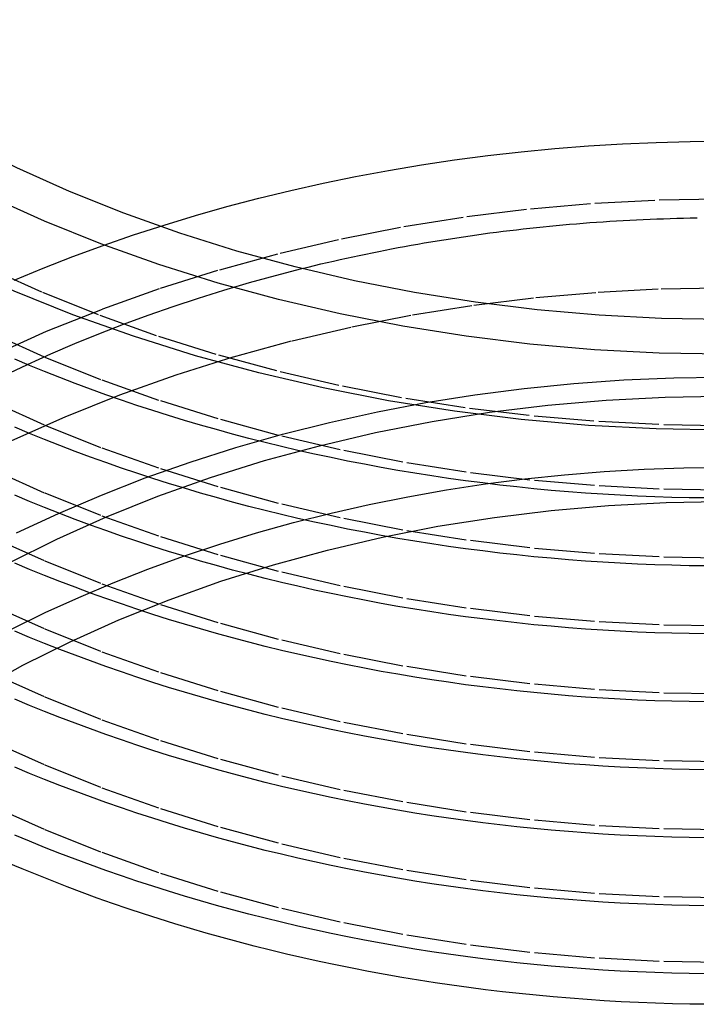
# Model space of a CAD drawing. Extents: x 0 to 1186, y 0 to 591.
# Drawn here: x 1099 to 1127, y 485 to 526 of the extents above; entities that cross this region are included whole.
import ezdxf

# ---------------------------------------------------------------- set-up
doc = ezdxf.new("R2010")
doc.units = 0
doc.header["$LTSCALE"] = 20
doc.linetypes.add('VERDECKT2', pattern=[0.1875, 0.125, -0.0625])
doc.layers.get('0').update_dxf_attribs({"linetype": 'CONTINUOUS'})
doc.layers.add('BEM', color=7, linetype='CONTINUOUS')

# ---------------------------------------------------------------- blocks, each defined once
blk = doc.blocks.new('A$C35551ADF')
at = {"color": 3, "linetype": 'CONTINUOUS'}
for points in [[(-654.521, 530.171, 0), (-657.343, 530.22, 0), (-660.157, 530.367, 0), (-662.959, 530.611, 0), (-665.739, 530.952, 0), (-668.493, 531.389, 0), (-671.213, 531.921, 0), (-673.893, 532.547, 0), (-676.526, 533.266, 0), (-679.106, 534.074, 0), (-681.627, 534.972, 0), (-684.082, 535.955, 0), (-686.467, 537.023, 0), (-688.774, 538.172, 0), (-690.999, 539.4, 0), (-693.136, 540.703, 0), (-695.18, 542.079, 0), (-697.126, 543.525, 0), (-698.97, 545.036, 0), (-700.706, 546.609, 0), (-702.331, 548.241, 0)], [(-654.521, 533.327, 0), (-657.222, 533.374, 0), (-659.916, 533.515, 0), (-662.597, 533.748, 0), (-665.258, 534.075, 0), (-667.894, 534.494, 0), (-670.498, 535.003, 0), (-673.063, 535.602, 0), (-675.583, 536.29, 0), (-678.052, 537.064, 0), (-680.465, 537.922, 0), (-682.816, 538.864, 0), (-685.098, 539.886, 0), (-687.306, 540.986, 0), (-689.436, 542.161, 0), (-691.481, 543.409, 0), (-693.438, 544.726, 0), (-695.3, 546.109, 0), (-697.065, 547.555, 0)], [(-654.521, 534.767, 0), (-657.122, 534.812, 0), (-659.716, 534.947, 0), (-662.298, 535.173, 0), (-664.861, 535.487, 0), (-667.399, 535.89, 0), (-669.907, 536.381, 0), (-672.377, 536.958, 0), (-674.804, 537.62, 0), (-677.182, 538.365, 0), (-679.506, 539.192, 0), (-681.769, 540.099, 0), (-683.967, 541.083, 0), (-686.094, 542.142, 0), (-688.144, 543.274, 0), (-690.114, 544.475, 0), (-691.998, 545.744, 0), (-693.792, 547.076, 0), (-695.491, 548.469, 0)], [(-655.243, 527.346, 0), (-655.964, 527.355, 0), (-656.685, 527.371, 0), (-657.405, 527.393, 0), (-658.125, 527.422, 0), (-658.845, 527.457, 0), (-659.564, 527.499, 0), (-660.282, 527.547, 0), (-660.999, 527.601, 0), (-661.715, 527.662, 0), (-662.43, 527.729, 0), (-663.144, 527.802, 0), (-663.856, 527.882, 0), (-664.567, 527.968, 0), (-665.277, 528.06, 0), (-665.984, 528.158, 0), (-666.69, 528.263, 0), (-667.394, 528.374, 0), (-668.096, 528.492, 0), (-668.796, 528.615, 0), (-669.493, 528.745, 0), (-670.189, 528.881, 0), (-670.881, 529.023, 0), (-671.571, 529.171, 0), (-672.259, 529.325, 0), (-672.944, 529.486, 0), (-673.625, 529.652, 0), (-674.304, 529.824, 0), (-674.98, 530.003, 0), (-675.652, 530.187, 0), (-676.321, 530.378, 0), (-676.987, 530.574, 0), (-677.649, 530.776, 0), (-678.308, 530.984, 0), (-678.962, 531.198, 0), (-679.613, 531.418, 0), (-680.26, 531.643, 0), (-680.903, 531.874, 0), (-681.542, 532.111, 0), (-682.177, 532.354, 0), (-682.807, 532.602, 0), (-683.432, 532.855, 0), (-684.054, 533.115, 0)], [(-655.243, 524.517, 0), (-655.964, 524.527, 0), (-656.685, 524.543, 0), (-657.405, 524.565, 0), (-658.125, 524.594, 0), (-658.845, 524.629, 0), (-659.564, 524.671, 0), (-660.282, 524.718, 0), (-660.999, 524.773, 0), (-661.715, 524.833, 0), (-662.43, 524.9, 0), (-663.144, 524.974, 0), (-663.856, 525.053, 0), (-664.567, 525.139, 0), (-665.277, 525.231, 0), (-665.984, 525.33, 0), (-666.69, 525.435, 0), (-667.394, 525.546, 0), (-668.096, 525.663, 0), (-668.796, 525.787, 0), (-669.493, 525.916, 0), (-670.189, 526.052, 0), (-670.881, 526.194, 0), (-671.571, 526.342, 0), (-672.259, 526.497, 0), (-672.944, 526.657, 0), (-673.625, 526.824, 0), (-674.304, 526.996, 0), (-674.98, 527.174, 0), (-675.652, 527.359, 0), (-676.321, 527.549, 0), (-676.987, 527.746, 0), (-677.649, 527.948, 0), (-678.308, 528.156, 0), (-678.962, 528.37, 0), (-679.613, 528.589, 0), (-680.26, 528.815, 0), (-680.903, 529.046, 0), (-681.542, 529.283, 0), (-682.177, 529.525, 0), (-682.807, 529.773, 0), (-683.432, 530.027, 0), (-684.054, 530.286, 0)], [(-655.243, 521.689, 0), (-655.964, 521.698, 0), (-656.685, 521.714, 0), (-657.405, 521.737, 0), (-658.125, 521.765, 0), (-658.845, 521.801, 0), (-659.564, 521.842, 0), (-660.282, 521.89, 0), (-660.999, 521.944, 0), (-661.715, 522.005, 0), (-662.43, 522.072, 0), (-663.144, 522.145, 0), (-663.856, 522.225, 0), (-664.567, 522.311, 0), (-665.277, 522.403, 0), (-665.984, 522.502, 0), (-666.69, 522.606, 0), (-667.394, 522.717, 0), (-668.096, 522.835, 0), (-668.796, 522.958, 0), (-669.493, 523.088, 0), (-670.189, 523.224, 0), (-670.881, 523.366, 0), (-671.571, 523.514, 0), (-672.259, 523.668, 0), (-672.944, 523.829, 0), (-673.625, 523.995, 0), (-674.304, 524.168, 0), (-674.98, 524.346, 0), (-675.652, 524.53, 0), (-676.321, 524.721, 0), (-676.987, 524.917, 0), (-677.649, 525.119, 0), (-678.308, 525.327, 0), (-678.962, 525.541, 0), (-679.613, 525.761, 0), (-680.26, 525.986, 0), (-680.903, 526.218, 0), (-681.542, 526.454, 0), (-682.177, 526.697, 0), (-682.807, 526.945, 0), (-683.432, 527.199, 0), (-684.054, 527.458, 0)], [(-655.243, 518.86, 0), (-655.964, 518.87, 0), (-656.685, 518.886, 0), (-657.405, 518.908, 0), (-658.125, 518.937, 0), (-658.845, 518.972, 0), (-659.564, 519.014, 0), (-660.282, 519.062, 0), (-660.999, 519.116, 0), (-661.715, 519.176, 0), (-662.43, 519.243, 0), (-663.144, 519.317, 0), (-663.856, 519.396, 0), (-664.567, 519.482, 0), (-665.277, 519.575, 0), (-665.984, 519.673, 0), (-666.69, 519.778, 0), (-667.394, 519.889, 0), (-668.096, 520.006, 0), (-668.796, 520.13, 0), (-669.493, 520.26, 0), (-670.189, 520.395, 0), (-670.881, 520.537, 0), (-671.571, 520.686, 0), (-672.259, 520.84, 0), (-672.944, 521, 0), (-673.625, 521.167, 0), (-674.304, 521.339, 0), (-674.98, 521.518, 0), (-675.652, 521.702, 0), (-676.321, 521.892, 0), (-676.987, 522.089, 0), (-677.649, 522.291, 0), (-678.308, 522.499, 0), (-678.962, 522.713, 0), (-679.613, 522.933, 0), (-680.26, 523.158, 0), (-680.903, 523.389, 0), (-681.542, 523.626, 0), (-682.177, 523.868, 0), (-682.807, 524.117, 0), (-683.432, 524.37, 0), (-684.054, 524.629, 0)], [(-655.243, 516.032, 0), (-655.964, 516.041, 0), (-656.685, 516.057, 0), (-657.405, 516.08, 0), (-658.125, 516.109, 0), (-658.845, 516.144, 0), (-659.564, 516.185, 0), (-660.282, 516.233, 0), (-660.999, 516.287, 0), (-661.715, 516.348, 0), (-662.43, 516.415, 0), (-663.144, 516.488, 0), (-663.856, 516.568, 0), (-664.567, 516.654, 0), (-665.277, 516.746, 0), (-665.984, 516.845, 0), (-666.69, 516.95, 0), (-667.394, 517.061, 0), (-668.096, 517.178, 0), (-668.796, 517.301, 0), (-669.493, 517.431, 0), (-670.189, 517.567, 0), (-670.881, 517.709, 0), (-671.571, 517.857, 0), (-672.259, 518.011, 0), (-672.944, 518.172, 0), (-673.625, 518.338, 0), (-674.304, 518.511, 0), (-674.98, 518.689, 0), (-675.652, 518.874, 0), (-676.321, 519.064, 0), (-676.987, 519.26, 0), (-677.649, 519.463, 0), (-678.308, 519.671, 0), (-678.962, 519.884, 0), (-679.613, 520.104, 0), (-680.26, 520.33, 0), (-680.903, 520.561, 0), (-681.542, 520.798, 0), (-682.177, 521.04, 0), (-682.807, 521.288, 0), (-683.432, 521.542, 0), (-684.054, 521.801, 0)], [(-655.243, 513.203, 0), (-655.964, 513.213, 0), (-656.685, 513.229, 0), (-657.405, 513.251, 0), (-658.125, 513.28, 0), (-658.845, 513.315, 0), (-659.564, 513.357, 0), (-660.282, 513.405, 0), (-660.999, 513.459, 0), (-661.715, 513.52, 0), (-662.43, 513.587, 0), (-663.144, 513.66, 0), (-663.856, 513.74, 0), (-664.567, 513.826, 0), (-665.277, 513.918, 0), (-665.984, 514.016, 0), (-666.69, 514.121, 0), (-667.394, 514.232, 0), (-668.096, 514.349, 0), (-668.796, 514.473, 0), (-669.493, 514.603, 0), (-670.189, 514.739, 0), (-670.881, 514.881, 0), (-671.571, 515.029, 0), (-672.259, 515.183, 0), (-672.944, 515.343, 0), (-673.625, 515.51, 0), (-674.304, 515.682, 0), (-674.98, 515.861, 0), (-675.652, 516.045, 0), (-676.321, 516.236, 0), (-676.987, 516.432, 0), (-677.649, 516.634, 0), (-678.308, 516.842, 0), (-678.962, 517.056, 0), (-679.613, 517.276, 0), (-680.26, 517.501, 0), (-680.903, 517.732, 0), (-681.542, 517.969, 0), (-682.177, 518.212, 0), (-682.807, 518.46, 0), (-683.432, 518.713, 0), (-684.054, 518.973, 0)], [(-655.243, 510.375, 0), (-655.964, 510.385, 0), (-656.685, 510.401, 0), (-657.405, 510.423, 0), (-658.125, 510.452, 0), (-658.845, 510.487, 0), (-659.564, 510.528, 0), (-660.282, 510.576, 0), (-660.999, 510.631, 0), (-661.715, 510.691, 0), (-662.43, 510.758, 0), (-663.144, 510.832, 0), (-663.856, 510.911, 0), (-664.567, 510.997, 0), (-665.277, 511.089, 0), (-665.984, 511.188, 0), (-666.69, 511.293, 0), (-667.394, 511.404, 0), (-668.096, 511.521, 0), (-668.796, 511.645, 0), (-669.493, 511.774, 0), (-670.189, 511.91, 0), (-670.881, 512.052, 0), (-671.571, 512.2, 0), (-672.259, 512.355, 0), (-672.944, 512.515, 0), (-673.625, 512.681, 0), (-674.304, 512.854, 0), (-674.98, 513.032, 0), (-675.652, 513.217, 0), (-676.321, 513.407, 0), (-676.987, 513.603, 0), (-677.649, 513.806, 0), (-678.308, 514.014, 0), (-678.962, 514.228, 0), (-679.613, 514.447, 0), (-680.26, 514.673, 0), (-680.903, 514.904, 0), (-681.542, 515.141, 0), (-682.177, 515.383, 0), (-682.807, 515.631, 0), (-683.432, 515.885, 0), (-684.054, 516.144, 0)], [(-655.243, 507.547, 0), (-655.964, 507.556, 0), (-656.685, 507.572, 0), (-657.405, 507.595, 0), (-658.125, 507.623, 0), (-658.845, 507.658, 0), (-659.564, 507.7, 0), (-660.282, 507.748, 0), (-660.999, 507.802, 0), (-661.715, 507.863, 0), (-662.43, 507.93, 0), (-663.144, 508.003, 0), (-663.856, 508.083, 0), (-664.567, 508.169, 0), (-665.277, 508.261, 0), (-665.984, 508.359, 0), (-666.69, 508.464, 0), (-667.394, 508.575, 0), (-668.096, 508.693, 0), (-668.796, 508.816, 0), (-669.493, 508.946, 0), (-670.189, 509.082, 0), (-670.881, 509.224, 0), (-671.571, 509.372, 0), (-672.259, 509.526, 0), (-672.944, 509.687, 0), (-673.625, 509.853, 0), (-674.304, 510.025, 0), (-674.98, 510.204, 0), (-675.652, 510.388, 0), (-676.321, 510.579, 0), (-676.987, 510.775, 0), (-677.649, 510.977, 0), (-678.308, 511.185, 0), (-678.962, 511.399, 0), (-679.613, 511.619, 0), (-680.26, 511.844, 0), (-680.903, 512.075, 0), (-681.542, 512.312, 0), (-682.177, 512.555, 0), (-682.807, 512.803, 0), (-683.432, 513.056, 0), (-684.054, 513.316, 0)], [(-655.234, 506.274, 0), (-655.947, 506.283, 0), (-656.659, 506.299, 0), (-657.371, 506.32, 0), (-658.083, 506.349, 0), (-658.794, 506.383, 0), (-659.504, 506.423, 0), (-660.213, 506.47, 0), (-660.922, 506.523, 0), (-661.63, 506.582, 0), (-662.337, 506.648, 0), (-663.042, 506.719, 0), (-663.746, 506.797, 0), (-664.449, 506.881, 0), (-665.15, 506.971, 0), (-665.85, 507.067, 0), (-666.547, 507.17, 0), (-667.243, 507.278, 0), (-667.937, 507.393, 0), (-668.629, 507.513, 0), (-669.319, 507.64, 0), (-670.007, 507.773, 0), (-670.692, 507.911, 0), (-671.374, 508.056, 0), (-672.054, 508.207, 0), (-672.732, 508.363, 0), (-673.406, 508.526, 0), (-674.078, 508.694, 0), (-674.747, 508.869, 0), (-675.412, 509.049, 0), (-676.074, 509.235, 0), (-676.734, 509.427, 0), (-677.389, 509.624, 0), (-678.041, 509.827, 0), (-678.69, 510.036, 0), (-679.335, 510.251, 0), (-679.975, 510.471, 0), (-680.613, 510.697, 0), (-681.246, 510.929, 0), (-681.875, 511.166, 0), (-682.499, 511.408, 0), (-683.12, 511.656, 0), (-683.736, 511.909, 0), (-684.347, 512.168, 0)], [(-672.1, 536.888, 0), (-671.836, 536.953, 0), (-671.571, 537.018, 0), (-671.305, 537.081, 0), (-671.04, 537.143, 0), (-670.773, 537.204, 0), (-670.507, 537.264, 0), (-670.239, 537.324, 0), (-669.972, 537.382, 0), (-669.704, 537.439, 0), (-669.435, 537.495, 0), (-669.167, 537.55, 0), (-668.897, 537.605, 0), (-668.628, 537.658, 0), (-668.358, 537.71, 0), (-668.087, 537.761, 0), (-667.816, 537.811, 0), (-667.545, 537.861, 0), (-667.274, 537.909, 0), (-667.002, 537.956, 0), (-666.729, 538.002, 0), (-666.457, 538.047, 0), (-666.184, 538.091, 0), (-665.911, 538.134, 0), (-665.637, 538.176, 0), (-665.363, 538.217, 0), (-665.089, 538.257, 0), (-664.814, 538.296, 0), (-664.54, 538.334, 0), (-664.265, 538.371, 0), (-663.989, 538.407, 0), (-663.714, 538.442, 0), (-663.438, 538.475, 0), (-663.162, 538.508, 0), (-662.885, 538.54, 0), (-662.609, 538.571, 0), (-662.332, 538.6, 0), (-662.055, 538.629, 0), (-661.778, 538.657, 0), (-661.5, 538.683, 0), (-661.223, 538.709, 0), (-660.945, 538.733, 0), (-660.667, 538.757, 0), (-660.389, 538.779, 0), (-660.11, 538.801, 0), (-659.832, 538.821, 0), (-659.553, 538.84, 0), (-659.275, 538.859, 0), (-658.996, 538.876, 0), (-658.717, 538.892, 0), (-658.437, 538.907, 0), (-658.158, 538.921, 0), (-657.879, 538.934, 0), (-657.599, 538.946, 0), (-657.32, 538.957, 0), (-657.04, 538.967, 0), (-656.761, 538.976, 0), (-656.481, 538.984, 0), (-656.201, 538.991, 0), (-655.921, 538.997, 0), (-655.641, 539.001, 0)], [(-672.1, 536.888, 0), (-671.836, 536.953, 0), (-671.571, 537.018, 0), (-671.305, 537.081, 0), (-671.04, 537.143, 0), (-670.773, 537.204, 0), (-670.507, 537.264, 0), (-670.239, 537.324, 0), (-669.972, 537.382, 0), (-669.704, 537.439, 0), (-669.435, 537.495, 0), (-669.167, 537.55, 0), (-668.897, 537.605, 0), (-668.628, 537.658, 0), (-668.358, 537.71, 0), (-668.087, 537.761, 0), (-667.816, 537.811, 0), (-667.545, 537.861, 0), (-667.274, 537.909, 0), (-667.002, 537.956, 0), (-666.729, 538.002, 0), (-666.457, 538.047, 0), (-666.184, 538.091, 0), (-665.911, 538.134, 0), (-665.637, 538.176, 0), (-665.363, 538.217, 0), (-665.089, 538.257, 0), (-664.814, 538.296, 0), (-664.54, 538.334, 0), (-664.265, 538.371, 0), (-663.989, 538.407, 0), (-663.714, 538.442, 0), (-663.438, 538.475, 0), (-663.162, 538.508, 0), (-662.885, 538.54, 0), (-662.609, 538.571, 0), (-662.332, 538.6, 0), (-662.055, 538.629, 0), (-661.778, 538.657, 0), (-661.5, 538.683, 0), (-661.223, 538.709, 0), (-660.945, 538.733, 0), (-660.667, 538.757, 0), (-660.389, 538.779, 0), (-660.11, 538.801, 0), (-659.832, 538.821, 0), (-659.553, 538.84, 0), (-659.275, 538.859, 0), (-658.996, 538.876, 0), (-658.717, 538.892, 0), (-658.437, 538.907, 0), (-658.158, 538.921, 0), (-657.879, 538.934, 0), (-657.599, 538.946, 0), (-657.32, 538.957, 0), (-657.04, 538.967, 0), (-656.761, 538.976, 0), (-656.481, 538.984, 0), (-656.201, 538.991, 0), (-655.921, 538.997, 0), (-655.641, 539.001, 0)], [(-672.1, 536.888, 0), (-671.836, 536.953, 0), (-671.571, 537.018, 0), (-671.305, 537.081, 0), (-671.04, 537.143, 0), (-670.773, 537.204, 0), (-670.507, 537.264, 0), (-670.239, 537.324, 0), (-669.972, 537.382, 0), (-669.704, 537.439, 0), (-669.435, 537.495, 0), (-669.167, 537.55, 0), (-668.897, 537.605, 0), (-668.628, 537.658, 0), (-668.358, 537.71, 0), (-668.087, 537.761, 0), (-667.816, 537.811, 0), (-667.545, 537.861, 0), (-667.274, 537.909, 0), (-667.002, 537.956, 0), (-666.729, 538.002, 0), (-666.457, 538.047, 0), (-666.184, 538.091, 0), (-665.911, 538.134, 0), (-665.637, 538.176, 0), (-665.363, 538.217, 0), (-665.089, 538.257, 0), (-664.814, 538.296, 0), (-664.54, 538.334, 0), (-664.265, 538.371, 0), (-663.989, 538.407, 0), (-663.714, 538.442, 0), (-663.438, 538.475, 0), (-663.162, 538.508, 0), (-662.885, 538.54, 0), (-662.609, 538.571, 0), (-662.332, 538.6, 0), (-662.055, 538.629, 0), (-661.778, 538.657, 0), (-661.5, 538.683, 0), (-661.223, 538.709, 0), (-660.945, 538.733, 0), (-660.667, 538.757, 0), (-660.389, 538.779, 0), (-660.11, 538.801, 0), (-659.832, 538.821, 0), (-659.553, 538.84, 0), (-659.275, 538.859, 0), (-658.996, 538.876, 0), (-658.717, 538.892, 0), (-658.437, 538.907, 0), (-658.158, 538.921, 0), (-657.879, 538.934, 0), (-657.599, 538.946, 0), (-657.32, 538.957, 0), (-657.04, 538.967, 0), (-656.761, 538.976, 0), (-656.481, 538.984, 0), (-656.201, 538.991, 0), (-655.921, 538.997, 0), (-655.641, 539.001, 0)]]:
    blk.add_polyline3d(points, dxfattribs=at)
at = {"color": 1, "linetype": 'VERDECKT2'}
for points in [[(-654.521, 530.348, 0), (-657.232, 530.395, 0), (-659.937, 530.536, 0), (-662.628, 530.77, 0), (-665.3, 531.098, 0), (-667.946, 531.518, 0), (-670.56, 532.03, 0), (-673.135, 532.631, 0), (-675.665, 533.321, 0), (-678.144, 534.098, 0), (-680.566, 534.961, 0), (-682.926, 535.906, 0), (-685.217, 536.932, 0), (-687.434, 538.036, 0), (-689.572, 539.215, 0), (-691.625, 540.468, 0), (-693.589, 541.79, 0), (-695.459, 543.179, 0), (-697.23, 544.631, 0), (-698.899, 546.143, 0), (-700.46, 547.71, 0)], [(-654.521, 527.67, 0), (-657.222, 527.717, 0), (-659.916, 527.858, 0), (-662.597, 528.092, 0), (-665.258, 528.418, 0), (-667.894, 528.837, 0), (-670.498, 529.346, 0), (-673.063, 529.945, 0), (-675.583, 530.633, 0), (-678.052, 531.407, 0), (-680.465, 532.266, 0), (-682.816, 533.207, 0), (-685.098, 534.229, 0), (-687.306, 535.329, 0), (-689.436, 536.504, 0), (-691.481, 537.752, 0), (-693.438, 539.069, 0), (-695.3, 540.452, 0), (-697.065, 541.898, 0), (-698.727, 543.404, 0), (-700.282, 544.966, 0), (-701.727, 546.58, 0), (-703.059, 548.242, 0)], [(-654.521, 524.842, 0), (-657.222, 524.889, 0), (-659.916, 525.029, 0), (-662.597, 525.263, 0), (-665.258, 525.59, 0), (-667.894, 526.008, 0), (-670.498, 526.518, 0), (-673.063, 527.117, 0), (-675.583, 527.804, 0), (-678.052, 528.578, 0), (-680.465, 529.437, 0), (-682.816, 530.379, 0), (-685.098, 531.401, 0)], [(-654.521, 522.014, 0), (-657.222, 522.06, 0), (-659.916, 522.201, 0), (-662.597, 522.435, 0), (-665.258, 522.761, 0), (-667.894, 523.18, 0), (-670.498, 523.689, 0), (-673.063, 524.288, 0), (-675.583, 524.976, 0), (-678.052, 525.75, 0), (-680.465, 526.609, 0), (-682.816, 527.55, 0), (-685.098, 528.572, 0)], [(-654.521, 519.185, 0), (-657.222, 519.232, 0), (-659.916, 519.373, 0), (-662.597, 519.606, 0), (-665.258, 519.933, 0), (-667.894, 520.351, 0), (-670.498, 520.861, 0), (-673.063, 521.46, 0), (-675.583, 522.147, 0), (-678.052, 522.922, 0), (-680.465, 523.78, 0), (-682.816, 524.722, 0), (-685.098, 525.744, 0)], [(-654.521, 516.357, 0), (-657.222, 516.404, 0), (-659.916, 516.544, 0), (-662.597, 516.778, 0), (-665.258, 517.104, 0), (-667.894, 517.523, 0), (-670.498, 518.032, 0), (-673.063, 518.632, 0), (-675.583, 519.319, 0), (-678.052, 520.093, 0), (-680.465, 520.952, 0), (-682.816, 521.893, 0), (-685.098, 522.915, 0)], [(-654.521, 513.528, 0), (-657.222, 513.575, 0), (-659.916, 513.716, 0), (-662.597, 513.949, 0), (-665.258, 514.276, 0), (-667.894, 514.695, 0), (-670.498, 515.204, 0), (-673.063, 515.803, 0), (-675.583, 516.491, 0), (-678.052, 517.265, 0), (-680.465, 518.123, 0), (-682.816, 519.065, 0), (-685.098, 520.087, 0)], [(-654.521, 510.7, 0), (-657.222, 510.747, 0), (-659.916, 510.887, 0), (-662.597, 511.121, 0), (-665.258, 511.448, 0), (-667.894, 511.866, 0), (-670.498, 512.376, 0), (-673.063, 512.975, 0), (-675.583, 513.662, 0), (-678.052, 514.436, 0), (-680.465, 515.295, 0), (-682.816, 516.237, 0), (-685.098, 517.258, 0)], [(-654.521, 508.013, 0), (-657.222, 508.06, 0), (-659.916, 508.2, 0), (-662.597, 508.434, 0), (-665.258, 508.761, 0), (-667.894, 509.179, 0), (-670.498, 509.689, 0), (-673.063, 510.288, 0), (-675.583, 510.975, 0), (-678.052, 511.749, 0), (-680.465, 512.608, 0), (-682.816, 513.55, 0), (-685.098, 514.571, 0)], [(-684.082, 536.407, 0), (-682.863, 536.909, 0), (-681.627, 537.391, 0), (-680.374, 537.85, 0), (-679.106, 538.288, 0), (-677.823, 538.703, 0), (-676.526, 539.097, 0), (-675.215, 539.467, 0), (-673.893, 539.815, 0), (-672.558, 540.139, 0), (-671.213, 540.441, 0), (-669.857, 540.719, 0), (-668.493, 540.973, 0), (-667.12, 541.204, 0), (-665.739, 541.41, 0), (-664.352, 541.593, 0), (-662.959, 541.751, 0), (-661.56, 541.886, 0), (-660.157, 541.996, 0), (-658.751, 542.081, 0), (-657.343, 542.143, 0), (-655.933, 542.179, 0), (-654.521, 542.192, 0)], [(-684.082, 536.407, 0), (-682.863, 536.909, 0), (-681.627, 537.391, 0), (-680.374, 537.85, 0), (-679.106, 538.288, 0), (-677.823, 538.703, 0), (-676.526, 539.097, 0), (-675.215, 539.467, 0), (-673.893, 539.815, 0), (-672.558, 540.139, 0), (-671.213, 540.441, 0), (-669.857, 540.719, 0), (-668.493, 540.973, 0), (-667.12, 541.204, 0), (-665.739, 541.41, 0), (-664.352, 541.593, 0), (-662.959, 541.751, 0), (-661.56, 541.886, 0), (-660.157, 541.996, 0), (-658.751, 542.081, 0), (-657.343, 542.143, 0), (-655.933, 542.179, 0), (-654.521, 542.192, 0)], [(-684.998, 533.26, 0), (-682.724, 534.279, 0), (-680.381, 535.217, 0), (-677.976, 536.073, 0), (-675.514, 536.845, 0), (-673.002, 537.53, 0), (-670.446, 538.127, 0), (-667.851, 538.635, 0), (-665.224, 539.052, 0), (-662.571, 539.378, 0), (-659.898, 539.611, 0), (-657.213, 539.751, 0), (-654.521, 539.797, 0)], [(-684.998, 533.26, 0), (-682.724, 534.279, 0), (-680.381, 535.217, 0), (-677.976, 536.073, 0), (-675.514, 536.845, 0), (-673.002, 537.53, 0), (-670.446, 538.127, 0), (-667.851, 538.635, 0), (-665.224, 539.052, 0), (-662.571, 539.378, 0), (-659.898, 539.611, 0), (-657.213, 539.751, 0), (-654.521, 539.797, 0)], [(-684.487, 532.445, 0), (-683.522, 532.901, 0), (-682.544, 533.343, 0), (-681.552, 533.769, 0), (-680.547, 534.18, 0), (-679.53, 534.575, 0), (-678.5, 534.955, 0), (-677.459, 535.318, 0), (-676.407, 535.665, 0), (-675.345, 535.996, 0), (-674.273, 536.31, 0), (-673.191, 536.608, 0), (-672.1, 536.888, 0)], [(-684.487, 532.445, 0), (-683.522, 532.901, 0), (-682.544, 533.343, 0), (-681.552, 533.769, 0), (-680.547, 534.18, 0), (-679.53, 534.575, 0), (-678.5, 534.955, 0), (-677.459, 535.318, 0), (-676.407, 535.665, 0), (-675.345, 535.996, 0), (-674.273, 536.31, 0), (-673.191, 536.608, 0), (-672.1, 536.888, 0)], [(-684.487, 532.445, 0), (-683.522, 532.901, 0), (-682.544, 533.343, 0), (-681.552, 533.769, 0), (-680.547, 534.18, 0), (-679.53, 534.575, 0), (-678.5, 534.955, 0), (-677.459, 535.318, 0), (-676.407, 535.665, 0), (-675.345, 535.996, 0), (-674.273, 536.31, 0), (-673.191, 536.608, 0), (-672.1, 536.888, 0)], [(-684.167, 529.733, 0), (-681.954, 530.724, 0), (-679.675, 531.637, 0), (-677.336, 532.47, 0), (-674.941, 533.22, 0), (-672.498, 533.887, 0), (-670.011, 534.468, 0), (-667.487, 534.961, 0), (-664.931, 535.367, 0), (-662.351, 535.684, 0), (-659.752, 535.911, 0), (-657.14, 536.047, 0), (-654.521, 536.092, 0)], [(-683.974, 525.888, 0), (-682.232, 526.702, 0), (-680.445, 527.466, 0), (-678.616, 528.178, 0), (-676.748, 528.837, 0), (-674.844, 529.443, 0), (-672.906, 529.994, 0), (-670.94, 530.49, 0), (-668.946, 530.929, 0), (-666.929, 531.311, 0), (-664.892, 531.635, 0), (-662.838, 531.901, 0), (-660.771, 532.109, 0), (-658.693, 532.257, 0), (-656.609, 532.346, 0), (-654.521, 532.376, 0)], [(-684.307, 524.63, 0), (-682.301, 525.63, 0), (-680.227, 526.558, 0), (-678.092, 527.413, 0), (-675.9, 528.194, 0), (-673.656, 528.897, 0), (-671.366, 529.521, 0), (-669.036, 530.066, 0), (-666.671, 530.529, 0), (-664.276, 530.909, 0), (-661.858, 531.206, 0), (-659.422, 531.418, 0), (-656.975, 531.546, 0), (-654.521, 531.588, 0)], [(-684.159, 521.904, 0), (-682.788, 522.572, 0), (-681.388, 523.208, 0), (-679.959, 523.812, 0), (-678.503, 524.382, 0), (-677.022, 524.918, 0), (-675.516, 525.42, 0), (-673.989, 525.887, 0), (-672.44, 526.319, 0), (-670.872, 526.714, 0), (-669.287, 527.073, 0), (-667.687, 527.396, 0), (-666.072, 527.681, 0), (-664.445, 527.929, 0), (-662.807, 528.139, 0), (-661.161, 528.311, 0), (-659.507, 528.445, 0), (-657.848, 528.541, 0), (-656.186, 528.599, 0), (-654.521, 528.618, 0)], [(-685.607, 519.339, 0), (-683.711, 520.385, 0), (-681.744, 521.364, 0), (-679.713, 522.274, 0), (-677.62, 523.112, 0), (-675.472, 523.877, 0), (-673.273, 524.566, 0), (-671.029, 525.178, 0), (-668.745, 525.712, 0), (-666.428, 526.165, 0), (-664.081, 526.538, 0), (-661.711, 526.829, 0), (-659.324, 527.037, 0), (-656.926, 527.162, 0), (-654.521, 527.204, 0)]]:
    blk.add_polyline3d(points, dxfattribs=at)

msp = doc.modelspace()

# ---------------------------------------------------------------- block references
at = {"layer": 'BEM'}
msp.add_blockref('A$C35551ADF', (1782.935, -20.92), dxfattribs=at)

doc.saveas('drawing.dxf')
